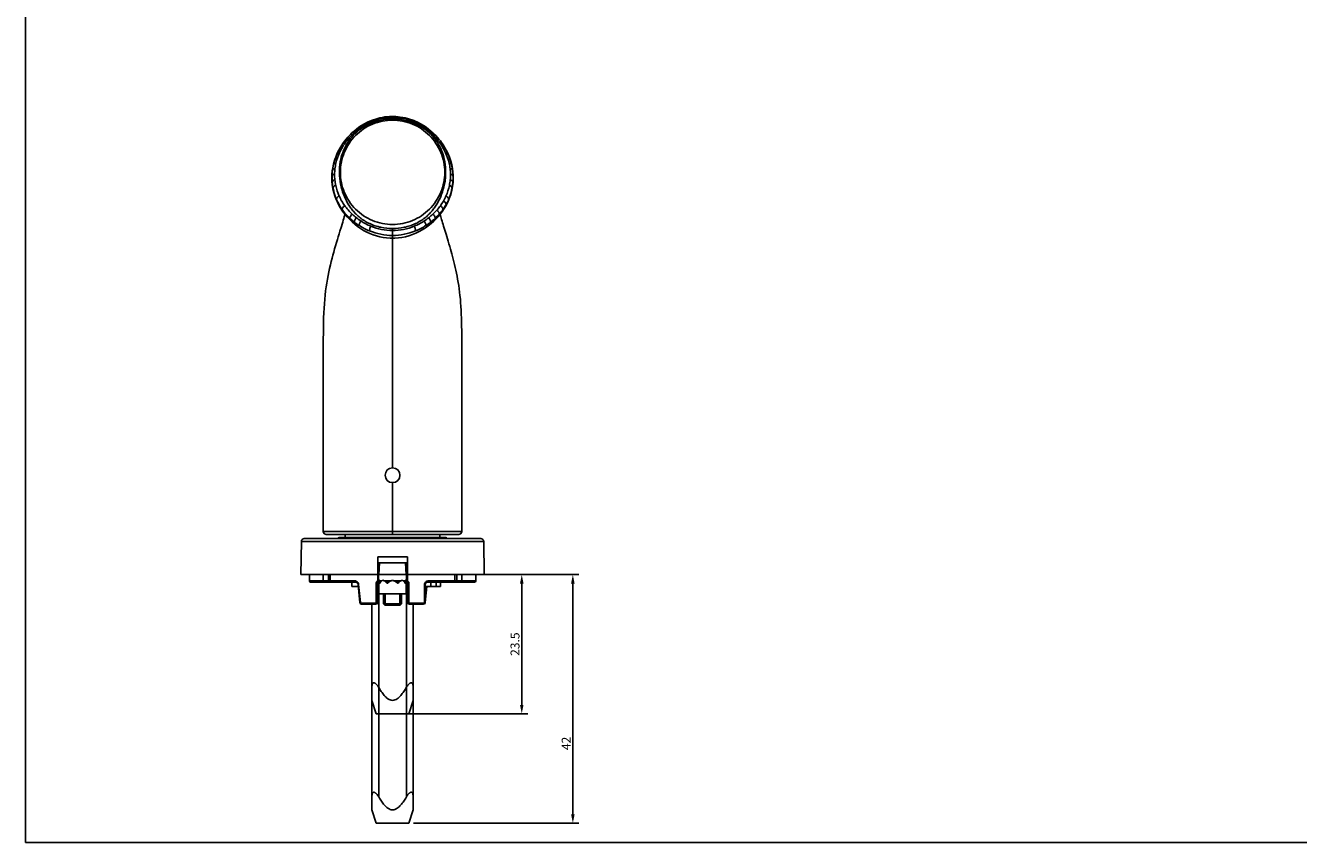
# Model space of a CAD drawing. Units: millimetres. Extents: x 0 to 420, y 0 to 297.
# Drawn here: x 0 to 215, y 0 to 138 of the extents above; entities that cross this region are included whole.
import ezdxf

# ---------------------------------------------------------------- set-up
doc = ezdxf.new("R2010")
doc.units = ezdxf.units.MM
doc.header["$LTSCALE"] = 23.1
doc.header["$PDMODE"] = 3
doc.header["$PDSIZE"] = 2
doc.layers.get('0').update_dxf_attribs({"linetype": 'CONTINUOUS'})
doc.layers.get('Defpoints').update_dxf_attribs({"linetype": 'CONTINUOUS'})
doc.layers.add('COMPONENTI_DI_ASSIEME', color=7, linetype='CONTINUOUS')
doc.layers.add('QUOTE_DEL_MODELLO', color=7, linetype='CONTINUOUS')
doc.styles.get("Standard").update_dxf_attribs({"font": 'arial.ttf'})
doc.dimstyles.new('DIMSTYLE_1', dxfattribs={"dimtxt": 1.5, "dimasz": 1.5, "dimexe": 1, "dimexo": 0.8, "dimgap": 0.375, "dimtad": 1, "dimdsep": 46, "dimtxsty": 'Standard', "dimblk": '_FILLED', "dimblk1": '_FILLED', "dimblk2": '_FILLED', "dimcen": 0.09, "dimclrt": 5, "dimazin": 2, "dimtp": 0.2, "dimtm": 0.2, "dimtfac": 1, "dimtofl": 0, "dimtmove": 0, "dimatfit": 3, "dimldrblk": '_FILLED', "dimfxl": 1, "dimtolj": 1, "dimarcsym": 0})

# ---------------------------------------------------------------- blocks, each defined once
blk = doc.blocks.new('_FILLED')
at = {"color": 0, "linetype": 'ByBlock'}
blk.add_solid([(0, 0), (-1, 0.2), (-1, -0.2)], dxfattribs=at)
blk = doc.blocks.new('*D21')
at = {"layer": 'Defpoints', "color": 0, "linetype": 'Continuous', "transparency": 16777216}
for p in [(74.1, 45.27), (64.75, 3.27), (92.45, 3.27)]:
    blk.add_point(p, dxfattribs=at)
at = {"layer": 'QUOTE_DEL_MODELLO', "color": 0, "linetype": 'Continuous', "lineweight": -2, "transparency": 16777216}
for p, q in [((74.9, 45.27), (93.45, 45.27)), ((92.45, 43.77), (92.45, 4.77)), ((65.55, 3.27), (93.45, 3.27))]:
    blk.add_line(p, q, dxfattribs=at)
at = {"layer": 'QUOTE_DEL_MODELLO', "color": 0, "linetype": 'Continuous', "lineweight": -2, "transparency": 16777216, "xscale": 1.5, "yscale": 1.5, "zscale": 1.5}
for p, rotation in [((92.45, 45.27), 90), ((92.45, 3.27), 270)]:
    blk.add_blockref('_FILLED', p, dxfattribs=dict(at, rotation=rotation))
at = {"layer": 'QUOTE_DEL_MODELLO', "color": 7, "linetype": 'Continuous', "transparency": 16777216, "insert": (90.57, 16.75), "char_height": 1.5, "attachment_point": 2, "rotation": 90}
blk.add_mtext('\\A1;42', dxfattribs=at)
blk = doc.blocks.new('A$C30F179D5')
at = {"color": 1}
for p, q in [((2.97, 6.97), (0.79, 6.97)), ((2.97, 0), (0.79, 0))]:
    blk.add_line(p, q, dxfattribs=at)
at = {"layer": 'COMPONENTI_DI_ASSIEME', "color": 1, "linetype": 'Continuous'}
for p, q in [((5.23, 6.23), (2.97, 6.97)), ((5.23, 0.73), (5.23, 6.23)), ((5.23, 0.73), (2.97, 0))]:
    blk.add_line(p, q, dxfattribs=at)
for points, knots in [([(0.79, 5.81), (0.7, 5.87), (0.53, 5.98), (0.32, 6.14), (0.18, 6.28), (0.09, 6.39), (0.02, 6.51), (-0.01, 6.63), (0.02, 6.74), (0.09, 6.82), (0.18, 6.88), (0.29, 6.92), (0.41, 6.94), (0.57, 6.97), (0.71, 6.97), (0.79, 6.97)], [0, 0, 0, 0, 0.147946, 0.294403, 0.365957, 0.434856, 0.498728, 0.555028, 0.604547, 0.652743, 0.703666, 0.75803, 0.81537, 0.875115, 1, 1, 1, 1]), ([(2.97, 3.48), (2.97, 3.62), (2.92, 3.9), (2.72, 4.27), (2.46, 4.59), (2.16, 4.88), (1.83, 5.14), (1.38, 5.46), (1.03, 5.68), (0.79, 5.81)], [0, 0, 0, 0, 0.124801, 0.249773, 0.374825, 0.499875, 0.62492, 0.74996, 1, 1, 1, 1]), ([(0.79, 1.16), (1.03, 1.29), (1.38, 1.51), (1.83, 1.83), (2.16, 2.09), (2.46, 2.38), (2.72, 2.7), (2.92, 3.07), (2.97, 3.35), (2.97, 3.48)], [0, 0, 0, 0, 0.25004, 0.37508, 0.500125, 0.625175, 0.750226, 0.875197, 1, 1, 1, 1]), ([(0.79, 0), (0.71, 0), (0.57, 0), (0.41, 0.03), (0.29, 0.05), (0.18, 0.09), (0.08, 0.15), (0.02, 0.23), (-0.01, 0.34), (0.02, 0.46), (0.09, 0.58), (0.18, 0.69), (0.32, 0.83), (0.53, 0.99), (0.7, 1.1), (0.79, 1.16)], [0, 0, 0, 0, 0.124898, 0.184653, 0.242024, 0.296416, 0.347404, 0.395658, 0.445158, 0.501504, 0.565337, 0.634146, 0.705663, 0.852069, 1, 1, 1, 1])]:
    blk.add_open_spline(points, degree=3, knots=knots, dxfattribs=at)
blk = doc.blocks.new('*D22')
at = {"layer": 'Defpoints', "color": 0, "linetype": 'Continuous', "transparency": 16777216}
for p in [(76.05, 45.27), (83.82, 45.27), (62, 21.77)]:
    blk.add_point(p, dxfattribs=at)
at = {"layer": 'QUOTE_DEL_MODELLO', "color": 0, "linetype": 'Continuous', "lineweight": -2, "transparency": 16777216}
for p, q in [((76.85, 45.27), (84.82, 45.27)), ((83.82, 23.27), (83.82, 43.77)), ((62.8, 21.77), (84.82, 21.77))]:
    blk.add_line(p, q, dxfattribs=at)
at = {"layer": 'QUOTE_DEL_MODELLO', "color": 0, "linetype": 'Continuous', "lineweight": -2, "transparency": 16777216, "xscale": 1.5, "yscale": 1.5, "zscale": 1.5}
for p, rotation in [((83.82, 45.27), 90), ((83.82, 21.77), 270)]:
    blk.add_blockref('_FILLED', p, dxfattribs=dict(at, rotation=rotation))
at = {"layer": 'QUOTE_DEL_MODELLO', "color": 7, "linetype": 'Continuous', "transparency": 16777216, "insert": (82.68, 33.52), "char_height": 1.5, "attachment_point": 5, "rotation": 90}
blk.add_mtext('\\A1;23.5', dxfattribs=at)

msp = doc.modelspace()

# ---------------------------------------------------------------- linework, layer by layer
at = {"color": 7, "linetype": 'Continuous'}
for q in [(0, 297), (420, 0)]:
    msp.add_line((0, 0), q, dxfattribs=at)
for p, q in [((58.512, 40.267), (59.105, 40.267)), ((65.482, 40.267), (64.983, 40.267))]:
    msp.add_line(p, q)
msp.add_circle((61.997, 62.067), 1.25)
at = {"layer": 'COMPONENTI_DI_ASSIEME', "color": 9, "linetype": 'Continuous'}
for p, q in [((61.997, 122.688), (61.997, 122.521)), ((61.997, 122.521), (61.997, 122.261)), ((61.997, 103.399), (61.997, 103.762)), ((61.997, 102.589), (61.997, 103.399)), ((61.997, 102.589), (61.997, 102.113)), ((61.997, 102.087), (61.997, 102.116)), ((61.997, 63.317), (61.997, 102.087)), ((61.997, 60.817), (61.997, 52.067)), ((50.296, 52.567), (61.997, 52.567)), ((61.997, 52.567), (73.698, 52.567)), ((46.595, 50.876), (77.399, 50.876)), ((50.297, 44.017), (50.297, 45.267)), ((51.167, 44.017), (51.167, 45.267)), ((51.458, 44.217), (51.458, 45.267)), ((59.493, 45.267), (59.493, 44.2)), ((59.697, 45.267), (59.803, 47.267)), ((64.297, 45.267), (64.191, 47.267)), ((64.501, 44.2), (64.501, 45.267)), ((72.536, 45.267), (72.536, 44.217)), ((72.828, 44.017), (72.828, 45.267)), ((73.697, 44.017), (73.697, 45.267)), ((55.555, 44.217), (47.947, 44.217)), ((56.266, 43.576), (56.265, 43.586)), ((56.569, 40.557), (56.266, 43.576)), ((59.497, 43.867), (59.246, 43.867)), ((59.246, 43.867), (59.246, 40.567)), ((59.497, 43.067), (59.697, 43.067)), ((59.697, 44.217), (59.547, 44.217)), ((60.168, 44.217), (59.89, 44.217)), ((61.689, 44.217), (60.604, 44.217)), ((63.39, 44.217), (62.305, 44.217)), ((64.104, 44.217), (63.826, 44.217)), ((64.447, 44.217), (64.297, 44.217)), ((64.297, 43.067), (64.497, 43.067)), ((64.497, 43.867), (64.748, 43.867)), ((64.748, 40.567), (64.748, 43.867)), ((67.497, 43.517), (67.397, 43.517)), ((67.397, 43.517), (67.397, 40.567)), ((76.047, 44.217), (68.11, 44.217)), ((68.478, 43.267), (68.478, 44.017)), ((69.391, 43.267), (69.391, 44.017)), ((59.497, 42.317), (59.697, 42.317)), ((59.667, 7.705), (59.667, 42.117)), ((64.297, 42.317), (64.497, 42.317)), ((64.327, 7.705), (64.327, 42.117)), ((59.144, 40.467), (56.671, 40.467)), ((59.497, 40.567), (59.246, 40.567)), ((64.497, 40.567), (64.748, 40.567)), ((67.295, 40.467), (64.85, 40.467)), ((67.497, 40.567), (67.397, 40.567))]:
    msp.add_line(p, q, dxfattribs=at)
at = {"layer": 'COMPONENTI_DI_ASSIEME', "color": 7, "linetype": 'Continuous'}
for p, q in [((54.902, 119.666), (54.902, 119.666)), ((69.092, 119.666), (69.092, 119.666)), ((70.372, 118.137), (70.279, 118.27)), ((52.919, 116.972), (52.673, 116.469)), ((52.919, 116.972), (52.917, 116.968)), ((71.076, 116.97), (71.075, 116.973)), ((71.325, 116.46), (71.075, 116.973)), ((71.6, 115.798), (71.325, 116.46)), ((51.904, 114.033), (51.818, 113.476)), ((52.028, 114.612), (51.904, 114.033)), ((72.111, 113.915), (71.986, 114.529)), ((51.767, 112.955), (51.746, 112.412)), ((51.746, 112.412), (51.762, 111.775)), ((51.818, 113.476), (51.767, 112.955)), ((72.193, 113.328), (72.111, 113.915)), ((72.216, 111.548), (72.247, 112.223)), ((51.762, 111.775), (51.823, 111.111)), ((51.823, 111.111), (51.925, 110.478)), ((71.028, 107.637), (71.309, 108.188)), ((71.309, 108.188), (71.583, 108.822)), ((53.173, 107.279), (53.439, 106.861)), ((50.297, 81.314), (50.298, 79.327)), ((50.298, 79.327), (50.298, 64.269)), ((73.696, 71.579), (73.696, 79.519)), ((73.696, 66.596), (73.696, 71.579)), ((73.698, 52.567), (73.696, 66.596)), ((50.298, 64.269), (50.296, 52.567)), ((50.796, 52.067), (73.198, 52.067)), ((53.997, 51.567), (53.997, 52.067)), ((69.997, 51.567), (69.997, 52.067)), ((46.497, 45.267), (46.595, 50.876)), ((47.095, 51.367), (76.899, 51.367)), ((52.997, 51.567), (70.997, 51.567)), ((77.497, 45.267), (77.399, 50.876)), ((59.497, 48.267), (64.497, 48.267)), ((59.497, 48.267), (64.497, 48.267)), ((59.497, 45.267), (59.497, 48.267)), ((64.497, 45.267), (64.497, 48.267)), ((46.497, 45.267), (64.473, 45.267)), ((47.947, 45.267), (47.947, 44.217)), ((59.497, 47.267), (64.497, 47.267)), ((59.497, 47.267), (64.497, 47.267)), ((59.631, 47.267), (59.526, 45.267)), ((59.647, 44.217), (59.647, 45.267)), ((64.347, 44.217), (64.347, 45.267)), ((64.468, 45.267), (64.363, 47.267)), ((64.497, 45.267), (77.497, 45.267)), ((76.047, 45.267), (76.047, 44.217)), ((55.674, 44.017), (48.147, 44.017)), ((55.097, 44.017), (55.097, 43.267)), ((56.201, 43.267), (55.098, 43.267)), ((56.47, 40.538), (56.172, 43.566)), ((59.497, 43.867), (59.497, 40.567)), ((59.697, 43.267), (59.497, 43.267)), ((59.705, 44.017), (59.647, 44.017)), ((60.04, 44.101), (59.697, 44.367)), ((59.697, 42.017), (59.697, 44.367)), ((59.704, 44.265), (59.697, 44.274)), ((59.802, 43.817), (59.902, 43.817)), ((59.897, 44.017), (59.984, 44.017)), ((60.544, 44.242), (60.371, 44.367)), ((60.886, 44.017), (61.359, 44.017)), ((61.049, 43.817), (61.186, 43.817)), ((61.997, 44.367), (61.936, 44.273)), ((62.058, 44.273), (61.997, 44.367)), ((62.635, 44.017), (63.108, 44.017)), ((62.808, 43.817), (62.945, 43.817)), ((63.45, 44.242), (63.623, 44.367)), ((63.954, 44.101), (64.297, 44.367)), ((64.01, 44.017), (64.097, 44.017)), ((64.093, 43.817), (64.192, 43.817)), ((64.347, 44.017), (64.289, 44.017)), ((64.297, 42.017), (64.297, 44.367)), ((64.497, 43.267), (64.297, 43.267)), ((64.497, 40.567), (64.497, 43.867)), ((67.497, 43.517), (67.497, 40.567)), ((70.097, 43.267), (67.497, 43.267)), ((67.524, 40.538), (67.793, 43.267)), ((75.847, 44.017), (67.997, 44.017)), ((70.097, 44.017), (70.097, 43.267)), ((59.497, 42.117), (59.697, 42.117)), ((64.297, 42.017), (59.697, 42.017)), ((60.497, 40.317), (60.497, 42.017)), ((63.497, 40.317), (63.497, 42.017)), ((64.297, 42.117), (64.497, 42.117)), ((59.197, 40.267), (56.769, 40.267)), ((58.512, 5.529), (58.512, 40.267)), ((60.497, 40.317), (63.497, 40.317)), ((60.497, 40.317), (60.697, 40.117)), ((60.697, 40.117), (63.297, 40.117)), ((63.497, 40.317), (63.297, 40.117)), ((67.197, 40.267), (64.797, 40.267)), ((65.482, 5.529), (65.482, 40.267)), ((58.512, 5.529), (59.247, 3.267)), ((65.482, 5.529), (64.747, 3.267)), ((59.247, 3.267), (64.747, 3.267))]:
    msp.add_line(p, q, dxfattribs=at)
at = {"layer": 'COMPONENTI_DI_ASSIEME', "color": 2, "linetype": 'Continuous'}
for p, q in [((60.747, 42.017), (60.747, 40.117)), ((63.247, 42.017), (63.247, 40.117))]:
    msp.add_line(p, q, dxfattribs=at)
at = {"layer": 'COMPONENTI_DI_ASSIEME', "color": 7, "linetype": 'Continuous'}
for points in [[(61.997, 122.688), (61.816, 122.687), (61.458, 122.673), (61.086, 122.643), (60.701, 122.598), (60.305, 122.534), (60.045, 122.483)], [(63.946, 122.484), (63.702, 122.532), (63.308, 122.596), (62.924, 122.642), (62.552, 122.672), (62.193, 122.686), (61.997, 122.688)], [(58.169, 121.887), (57.774, 121.707), (57.261, 121.441), (56.781, 121.159), (56.332, 120.861), (55.91, 120.551), (55.514, 120.23), (55.142, 119.898), (54.902, 119.666)], [(60.045, 122.483), (59.871, 122.445), (59.524, 122.358), (59.164, 122.254), (58.795, 122.132), (58.417, 121.99), (58.169, 121.887)], [(65.825, 121.887), (65.599, 121.981), (65.228, 122.122), (64.861, 122.245), (64.5, 122.35), (64.146, 122.439), (63.946, 122.484)], [(69.092, 119.666), (68.861, 119.889), (68.49, 120.221), (68.094, 120.543), (67.672, 120.854), (67.223, 121.152), (66.744, 121.435), (66.231, 121.701), (65.825, 121.887)], [(53.937, 118.57), (53.726, 118.285), (53.622, 118.137)], [(54.902, 119.666), (54.712, 119.473), (54.43, 119.168), (54.172, 118.865), (53.937, 118.57)], [(70.279, 118.27), (70.07, 118.553), (69.836, 118.848), (69.578, 119.152), (69.295, 119.46), (69.092, 119.666)], [(52.673, 116.469), (52.404, 115.824), (52.192, 115.207), (52.028, 114.612)], [(53.622, 118.137), (53.562, 118.05), (53.409, 117.818), (53.259, 117.577), (53.112, 117.327), (52.97, 117.07), (52.917, 116.968)], [(71.076, 116.97), (71.024, 117.069), (70.884, 117.324), (70.738, 117.572), (70.589, 117.811), (70.438, 118.041), (70.372, 118.137)], [(71.986, 114.529), (71.818, 115.155), (71.6, 115.798)], [(72.247, 112.223), (72.237, 112.789), (72.193, 113.328)], [(51.925, 110.478), (52.069, 109.862), (52.253, 109.254), (52.467, 108.682)], [(71.583, 108.822), (71.819, 109.494), (72.001, 110.161)], [(72.001, 110.161), (72.133, 110.841), (72.216, 111.548)], [(52.467, 108.682), (52.689, 108.18), (52.923, 107.718), (53.173, 107.279)], [(70.426, 106.672), (70.733, 107.136), (71.028, 107.637)], [(53.959, 106.156), (53.92, 106.008), (53.849, 105.748), (53.768, 105.464), (53.679, 105.158), (53.581, 104.828), (53.474, 104.476), (53.358, 104.1), (53.104, 103.278)], [(53.439, 106.861), (53.719, 106.463), (54.025, 106.071), (54.372, 105.666)], [(54.372, 105.666), (54.757, 105.262), (55.177, 104.862), (55.628, 104.475), (56.105, 104.106), (56.603, 103.762), (57.118, 103.446), (57.648, 103.162), (58.187, 102.912), (58.735, 102.695), (59.291, 102.511), (59.855, 102.362), (60.427, 102.247), (61.003, 102.166), (61.58, 102.122), (61.997, 102.113)], [(61.997, 102.113), (62.403, 102.122), (62.989, 102.166), (63.583, 102.249), (64.178, 102.371), (64.766, 102.531), (65.347, 102.727), (65.915, 102.959), (66.471, 103.226), (67.014, 103.527), (67.537, 103.859), (68.035, 104.215), (68.506, 104.591), (68.947, 104.981), (69.359, 105.385), (69.742, 105.802)], [(69.742, 105.802), (70.099, 106.233), (70.426, 106.672)], [(70.622, 104.146), (70.528, 104.451), (70.44, 104.741), (70.357, 105.016), (70.28, 105.276), (70.21, 105.52), (70.145, 105.749), (70.086, 105.962), (70.035, 106.156)], [(53.104, 103.278), (52.967, 102.834), (52.826, 102.372), (52.68, 101.889), (52.529, 101.378), (52.374, 100.842), (52.22, 100.304), (52.073, 99.785), (51.931, 99.272), (51.789, 98.738), (51.646, 98.179), (51.506, 97.606), (51.371, 97.022), (51.241, 96.424), (51.117, 95.814), (51, 95.189), (50.89, 94.547), (50.788, 93.886), (50.696, 93.209), (50.613, 92.511), (50.54, 91.792), (50.479, 91.048), (50.428, 90.278), (50.388, 89.483), (50.358, 88.661), (50.336, 87.812), (50.32, 86.94), (50.31, 86.045), (50.303, 85.128), (50.299, 84.19), (50.298, 83.241), (50.297, 82.282), (50.297, 81.314)], [(73.696, 79.519), (73.697, 81.931), (73.697, 82.715), (73.696, 83.492), (73.694, 84.262), (73.691, 85.025), (73.687, 85.775), (73.68, 86.51), (73.669, 87.231), (73.656, 87.937), (73.637, 88.629), (73.613, 89.303), (73.583, 89.961), (73.546, 90.603), (73.502, 91.228), (73.45, 91.836), (73.39, 92.428), (73.324, 93.004), (73.251, 93.566), (73.171, 94.116), (73.086, 94.654), (72.996, 95.18), (72.9, 95.693), (72.8, 96.195), (72.696, 96.689), (72.588, 97.175), (72.477, 97.651), (72.363, 98.119), (72.246, 98.579), (72.129, 99.025), (72.013, 99.453), (71.898, 99.867), (71.778, 100.287), (71.652, 100.728), (71.525, 101.172), (71.4, 101.599), (71.278, 102.006), (71.16, 102.396), (71.045, 102.773), (70.933, 103.138), (70.622, 104.146)]]:
    msp.add_lwpolyline(points, dxfattribs=at)
at = {"layer": 'COMPONENTI_DI_ASSIEME', "color": 9, "linetype": 'Continuous'}
for centre, radius, start, end in [((62.574, 112.161), 10.492, 124.25664, 134.53594), ((62.321, 112.534), 10.042, 113.44716, 124.26383), ((62.122, 112.98), 9.553, 102.0864, 113.41564), ((61.873, 112.979), 9.554, 66.59014, 77.92288), ((61.672, 112.535), 10.041, 55.76494, 66.54788), ((61.413, 112.152), 10.503, 45.4704, 55.7714), ((62.664, 112.066), 10.623, 134.52253, 144.71028), ((61.322, 112.058), 10.634, 35.29536, 45.47297), ((62.239, 112.359), 10.107, 144.67532, 155.38448), ((61.761, 112.363), 10.1, 24.60717, 35.32381), ((61.883, 112.289), 10.116, 167.31595, 172.93144), ((61.18, 112.757), 8.971, 166.942, 172.97447), ((62.818, 112.759), 8.967, 7.0185, 13.05398), ((62.063, 112.28), 10.164, 7.08526, 12.67315), ((61.794, 112.402), 10.019, 179.17928, 184.84893), ((60.846, 112.415), 9.071, 172.91442, 179.17666), ((60.822, 112.817), 8.61, 179.36543, 185.65103), ((60.759, 112.809), 8.547, 172.97356, 179.30552), ((60.964, 112.826), 8.752, 185.61376, 191.79739), ((62.935, 112.837), 8.848, 348.25756, 354.37446), ((63.247, 112.81), 8.535, 0.68536, 7.02608), ((63.167, 112.819), 8.615, 354.33882, 0.62062), ((63.236, 112.422), 8.983, 0.78906, 7.11374), ((62.108, 112.412), 10.111, 355.13979, 0.75724), ((60.996, 112.333), 9.218, 184.84019, 191.00194), ((61.14, 112.876), 8.935, 191.8803, 203.9944), ((61.124, 112.36), 9.35, 203.16784, 215.31818), ((61.4, 112.995), 9.22, 204.01661, 215.75494), ((61.465, 113.044), 9.302, 215.76777, 221.44663), ((62.392, 113.15), 9.474, 318.48688, 324.19837), ((62.605, 112.994), 9.211, 324.21073, 330.08671), ((62.998, 112.287), 9.203, 324.58974, 330.7622), ((62.708, 112.932), 9.091, 330.10362, 336.05639), ((62.939, 112.318), 9.27, 330.77649, 336.90507), ((61.992, 113.51), 10.005, 221.44749, 226.98644), ((62.458, 113.731), 11.262, 227.18536, 232.22949), ((62.691, 114.255), 11.027, 226.96897, 231.87673), ((62.543, 114.062), 10.784, 231.86514, 236.88352), ((61.443, 114.073), 10.797, 303.11899, 308.13141), ((61.323, 114.238), 11.001, 308.09783, 313.01682), ((61.574, 113.698), 11.212, 307.7231, 312.7896), ((62.066, 113.445), 9.915, 313.00169, 318.46011), ((62.451, 112.751), 9.922, 312.7861, 318.51159), ((62.81, 112.425), 9.436, 318.55081, 324.57119), ((62.349, 113.575), 11.072, 232.17888, 237.31041), ((62.116, 113.216), 10.644, 237.32176, 247.99641), ((62.272, 113.637), 10.279, 236.85404, 247.3836), ((61.78, 113.512), 10.142, 292.58478, 297.998), ((61.913, 113.144), 10.564, 291.97015, 302.72538), ((61.631, 113.787), 10.455, 298.00973, 303.11121), ((61.581, 113.667), 11.183, 302.70914, 307.78924), ((55.556, 43.494), 0.723, 64.00361, 90.03271), ((55.578, 43.516), 0.69, 12.45728, 19.15877), ((55.579, 43.517), 0.689, 5.74535, 12.45082), ((68.088, 43.517), 0.691, 164.3122, 179.95765), ((56.671, 40.571), 0.104, 265.02315, 269.99634)]:
    msp.add_arc(centre, radius, start, end, dxfattribs=at)
at = {"layer": 'COMPONENTI_DI_ASSIEME', "color": 7, "linetype": 'Continuous'}
for centre, radius, start, end in [((62.102, 112.19), 10.354, 152.51506, 156.06994), ((61.905, 112.196), 10.339, 23.92809, 27.49941), ((50.796, 52.567), 0.5, 179.99261, 270), ((73.198, 52.567), 0.5, 270, 0.0074), ((47.095, 50.867), 0.5, 90, 179), ((52.997, 51.367), 0.2, 90, 180), ((70.997, 51.367), 0.2, 0, 90), ((76.899, 50.867), 0.5, 1, 90), ((48.147, 44.217), 0.2, 180, 270), ((55.674, 43.517), 0.5, 5.63495, 90), ((59.647, 43.867), 0.15, 90, 180), ((59.847, 44.217), 0.2, 180, 220.9514), ((54.628, 42.697), 5.294, 12.21059, 13.51589), ((56.431, 41.586), 4.228, 35.09356, 36.58678), ((60.108, 43.857), 0.266, 148.48224, 149.80961), ((69.786, 40.087), 10.343, 155.70363, 156.12614), ((69.85, 40.058), 10.413, 155.5549, 155.70395), ((60.332, 43.63), 0.649, 70.94936, 72.23384), ((60.162, 43.318), 1.006, 52.67245, 53.35605), ((60.047, 43.185), 1.182, 44.77656, 45.79858), ((63.947, 43.185), 1.182, 134.20451, 135.22408), ((63.832, 43.318), 1.006, 126.64587, 127.32853), ((63.662, 43.63), 0.649, 107.75825, 109.04407), ((54.015, 48.735), 10.554, 334.98849, 335.12305), ((54.078, 48.706), 10.486, 335.12272, 335.55458), ((67.216, 41.832), 3.803, 144.55476, 144.93547), ((67.881, 41.355), 4.622, 142.63949, 144.51408), ((58.946, 41.789), 5.624, 21.13221, 21.52254), ((69.56, 42.653), 5.493, 166.50807, 167.76571), ((69.565, 40.069), 6.74, 141.40376, 142.63785), ((64.147, 44.217), 0.2, 319.0486, 0), ((64.347, 43.867), 0.15, 0, 90), ((67.997, 43.517), 0.5, 90, 180), ((75.847, 44.217), 0.2, 270, 0), ((56.769, 40.567), 0.3, 185.63495, 270), ((59.197, 40.567), 0.3, 270, 0), ((64.797, 40.567), 0.3, 180, 270), ((67.197, 40.567), 0.3, 270, 0), ((67.225, 40.567), 0.3, 299.69021, 354.36505)]:
    msp.add_arc(centre, radius, start, end, dxfattribs=at)
for start_param, end_param in [(7.6580369, 7.6843918), (4.4900894, 4.5164443)]:
    msp.add_ellipse((61.997, 44.367), major_axis=(-1.912, 3.509), ratio=0.3643406, start_param=start_param, end_param=end_param, dxfattribs=at)
for points, knots in [([(61.997, 122.261), (61.349, 122.262), (60.069, 122.136), (58.219, 121.561), (56.537, 120.617), (55.17, 119.376), (54.188, 117.995), (53.529, 116.556), (53.113, 114.962), (52.975, 113.168), (53.15, 111.306), (53.639, 109.562), (54.251, 108.281), (54.83, 107.376), (55.307, 106.745), (55.857, 106.138), (56.756, 105.339), (58.128, 104.495), (60.011, 103.884), (61.338, 103.762), (61.997, 103.762)], [0, 0, 0, 0, 0.0676137, 0.1329633, 0.200672, 0.267069, 0.3238093, 0.3761948, 0.4312662, 0.4946737, 0.5628698, 0.6251521, 0.6826279, 0.7100708, 0.7370698, 0.7650087, 0.7953619, 0.8622656, 0.9312383, 1, 1, 1, 1]), ([(61.997, 103.762), (62.657, 103.762), (63.651, 103.854), (64.932, 104.191), (65.856, 104.555), (66.717, 105.018), (67.483, 105.556), (68.136, 106.138), (68.686, 106.744), (69.164, 107.376), (69.743, 108.282), (70.355, 109.562), (70.753, 110.987), (70.932, 112.228), (70.994, 113.491), (70.881, 114.962), (70.465, 116.555), (69.807, 117.994), (68.825, 119.376), (67.457, 120.617), (65.775, 121.561), (63.925, 122.136), (62.645, 122.261), (61.997, 122.261)], [0, 0, 0, 0, 0.0687476, 0.1031848, 0.137797, 0.1720397, 0.2048437, 0.2351076, 0.2630205, 0.2900651, 0.3175568, 0.3750079, 0.4372363, 0.4709483, 0.5054851, 0.5688618, 0.6238584, 0.6762821, 0.7330013, 0.7993669, 0.8670606, 0.9324131, 1, 1, 1, 1]), ([(59.775, 43.935), (59.766, 43.974), (59.748, 44.046), (59.722, 44.141), (59.706, 44.21), (59.697, 44.246), (59.697, 44.26)], [0, 0, 0, 0, 0.3650389, 0.6639185, 0.8802154, 1, 1, 1, 1]), ([(59.802, 43.817), (59.815, 43.851), (59.838, 43.91), (59.864, 43.968), (59.878, 43.99)], [0, 0, 0, 0, 0.5822039, 1, 1, 1, 1]), ([(59.881, 43.996), (59.882, 43.998), (59.887, 44.005), (59.892, 44.012), (59.896, 44.016)], [0, 0, 0, 0, 0.3030894, 1, 1, 1, 1]), ([(59.941, 43.93), (59.938, 43.921), (59.923, 43.884), (59.91, 43.846), (59.902, 43.817)], [0, 0, 0, 0, 0.2448886, 1, 1, 1, 1]), ([(60.328, 44.273), (60.285, 44.268), (60.2, 44.246), (60.089, 44.17), (60.003, 44.061), (59.96, 43.975), (59.941, 43.93)], [0, 0, 0, 0, 0.2389371, 0.4768829, 0.7277331, 1, 1, 1, 1]), ([(60.53, 44.248), (60.521, 44.251), (60.483, 44.263), (60.443, 44.27), (60.414, 44.273)], [0, 0, 0, 0, 0.258073, 1, 1, 1, 1]), ([(60.762, 44.126), (60.745, 44.138), (60.677, 44.186), (60.602, 44.224), (60.544, 44.244)], [0, 0, 0, 0, 0.2607482, 1, 1, 1, 1]), ([(60.871, 44.033), (60.863, 44.04), (60.831, 44.07), (60.798, 44.099), (60.772, 44.118)], [0, 0, 0, 0, 0.2533731, 1, 1, 1, 1]), ([(61.049, 43.817), (61.037, 43.835), (60.987, 43.906), (60.931, 43.972), (60.886, 44.018)], [0, 0, 0, 0, 0.2532978, 1, 1, 1, 1]), ([(61.936, 44.273), (61.829, 44.265), (61.617, 44.211), (61.437, 44.09), (61.359, 44.018)], [0, 0, 0, 0, 0.5032487, 1, 1, 1, 1]), ([(62.636, 44.018), (62.557, 44.09), (62.377, 44.211), (62.165, 44.265), (62.058, 44.273)], [0, 0, 0, 0, 0.4967503, 1, 1, 1, 1]), ([(63.108, 44.018), (63.093, 44.003), (63.034, 43.94), (62.981, 43.871), (62.945, 43.817)], [0, 0, 0, 0, 0.2464453, 1, 1, 1, 1]), ([(63.222, 44.118), (63.214, 44.112), (63.179, 44.085), (63.147, 44.056), (63.123, 44.033)], [0, 0, 0, 0, 0.2465489, 1, 1, 1, 1]), ([(63.45, 44.244), (63.431, 44.237), (63.354, 44.207), (63.282, 44.163), (63.232, 44.126)], [0, 0, 0, 0, 0.239407, 1, 1, 1, 1]), ([(63.58, 44.273), (63.57, 44.272), (63.531, 44.267), (63.492, 44.257), (63.464, 44.248)], [0, 0, 0, 0, 0.24227, 1, 1, 1, 1]), ([(64.053, 43.93), (64.034, 43.975), (63.991, 44.061), (63.905, 44.17), (63.794, 44.246), (63.709, 44.269), (63.666, 44.273)], [0, 0, 0, 0, 0.27226, 0.5231035, 0.7610597, 1, 1, 1, 1]), ([(64.093, 43.817), (64.09, 43.827), (64.078, 43.865), (64.064, 43.902), (64.053, 43.93)], [0, 0, 0, 0, 0.2550571, 1, 1, 1, 1]), ([(64.098, 44.016), (64.105, 44.009), (64.12, 43.986), (64.132, 43.962), (64.139, 43.947)], [0, 0, 0, 0, 0.3864632, 1, 1, 1, 1]), ([(64.139, 43.947), (64.142, 43.94), (64.156, 43.909), (64.168, 43.877), (64.178, 43.853)], [0, 0, 0, 0, 0.2213961, 1, 1, 1, 1]), ([(64.283, 44.187), (64.279, 44.17), (64.257, 44.086), (64.235, 44.002), (64.219, 43.935)], [0, 0, 0, 0, 0.1957935, 1, 1, 1, 1]), ([(64.297, 44.26), (64.297, 44.251), (64.292, 44.226), (64.287, 44.202), (64.283, 44.187)], [0, 0, 0, 0, 0.37014, 1, 1, 1, 1]), ([(58.512, 7.705), (58.512, 7.793), (58.517, 7.924), (58.54, 8.093), (58.567, 8.211), (58.606, 8.32), (58.663, 8.413), (58.745, 8.483), (58.856, 8.508), (58.975, 8.479), (59.092, 8.412), (59.204, 8.321), (59.346, 8.176), (59.504, 7.971), (59.615, 7.795), (59.667, 7.705)], [0, 0, 0, 0, 0.1248985, 0.1846529, 0.2420239, 0.2964155, 0.3474041, 0.3956577, 0.4451575, 0.5015043, 0.5653368, 0.634146, 0.7056634, 0.8520687, 1, 1, 1, 1]), ([(59.667, 7.705), (59.807, 7.467), (60.025, 7.115), (60.346, 6.665), (60.606, 6.343), (60.893, 6.043), (61.214, 5.78), (61.582, 5.582), (61.997, 5.503), (62.412, 5.582), (62.78, 5.78), (63.101, 6.043), (63.388, 6.343), (63.648, 6.665), (63.969, 7.115), (64.187, 7.467), (64.327, 7.705)], [0, 0, 0, 0, 0.1250209, 0.1875409, 0.2500635, 0.3125887, 0.3751115, 0.4376015, 0.4999931, 0.5623854, 0.6248816, 0.687408, 0.749935, 0.8124584, 0.8749787, 1, 1, 1, 1]), ([(64.327, 7.705), (64.379, 7.795), (64.49, 7.971), (64.649, 8.176), (64.79, 8.321), (64.902, 8.413), (65.02, 8.479), (65.139, 8.508), (65.249, 8.483), (65.331, 8.413), (65.388, 8.32), (65.427, 8.211), (65.454, 8.093), (65.477, 7.924), (65.482, 7.793), (65.482, 7.705)], [0, 0, 0, 0, 0.1479462, 0.2944031, 0.365957, 0.4348564, 0.4987278, 0.5550284, 0.6045471, 0.6527433, 0.7036656, 0.7580303, 0.8153701, 0.8751147, 1, 1, 1, 1])]:
    msp.add_open_spline(points, degree=3, knots=knots, dxfattribs=at)
at = {"layer": 'COMPONENTI_DI_ASSIEME', "color": 9, "linetype": 'Continuous'}
for points, knots in [([(61.997, 122.06), (61.421, 122.06), (60.266, 121.947), (58.602, 121.442), (57.068, 120.623), (55.723, 119.52), (54.62, 118.176), (53.8, 116.643), (53.295, 114.979), (53.125, 113.249), (53.295, 111.519), (53.8, 109.855), (54.62, 108.322), (55.723, 106.978), (57.068, 105.875), (58.602, 105.055), (60.266, 104.551), (61.421, 104.437), (61.997, 104.437)], [0, 0, 0, 0, 0.0625148, 0.1250246, 0.187533, 0.2500355, 0.3125328, 0.3750251, 0.4375136, 0.5, 0.5624864, 0.6249749, 0.6874672, 0.7499645, 0.812467, 0.8749754, 0.9374852, 1, 1, 1, 1]), ([(58.169, 121.887), (58.18, 121.892), (58.21, 121.894), (58.255, 121.872), (58.295, 121.819), (58.314, 121.773), (58.326, 121.746)], [0, 0, 0, 0, 0.1581054, 0.3570406, 0.6232681, 1, 1, 1, 1]), ([(60.045, 122.483), (60.052, 122.484), (60.07, 122.475), (60.088, 122.443), (60.106, 122.39), (60.115, 122.347), (60.12, 122.321)], [0, 0, 0, 0, 0.103977, 0.2876653, 0.5792948, 1, 1, 1, 1]), ([(61.997, 122.06), (62.573, 122.06), (63.728, 121.947), (65.392, 121.442), (66.926, 120.623), (68.271, 119.52), (69.374, 118.176), (70.194, 116.643), (70.699, 114.979), (70.869, 113.249), (70.699, 111.519), (70.194, 109.855), (69.374, 108.322), (68.271, 106.978), (66.926, 105.875), (65.392, 105.055), (63.728, 104.551), (62.573, 104.437), (61.997, 104.437)], [0, 0, 0, 0, 0.0625148, 0.1250246, 0.187533, 0.2500355, 0.3125328, 0.3750251, 0.4375136, 0.5, 0.5624864, 0.6249749, 0.6874672, 0.7499645, 0.812467, 0.8749754, 0.9374852, 1, 1, 1, 1]), ([(63.946, 122.484), (63.94, 122.485), (63.921, 122.475), (63.904, 122.444), (63.886, 122.391), (63.877, 122.347), (63.871, 122.322)], [0, 0, 0, 0, 0.1039971, 0.2877267, 0.5793504, 1, 1, 1, 1]), ([(65.825, 121.887), (65.813, 121.892), (65.784, 121.894), (65.739, 121.872), (65.699, 121.819), (65.68, 121.773), (65.668, 121.747)], [0, 0, 0, 0, 0.158007, 0.356686, 0.62296, 1, 1, 1, 1]), ([(53.622, 118.137), (53.638, 118.161), (53.686, 118.206), (53.758, 118.249), (53.829, 118.268), (53.886, 118.264), (53.94, 118.239), (53.975, 118.216), (53.993, 118.203)], [0, 0, 0, 0, 0.1983133, 0.4546372, 0.583091, 0.7086125, 0.842672, 1, 1, 1, 1]), ([(54.902, 119.666), (54.919, 119.683), (54.964, 119.711), (55.03, 119.731), (55.089, 119.729), (55.133, 119.712), (55.175, 119.68), (55.201, 119.654), (55.215, 119.64)], [0, 0, 0, 0, 0.198934, 0.4402019, 0.5635268, 0.6903485, 0.8321587, 1, 1, 1, 1]), ([(69.092, 119.666), (69.076, 119.683), (69.03, 119.711), (68.965, 119.731), (68.905, 119.729), (68.861, 119.712), (68.819, 119.68), (68.793, 119.654), (68.779, 119.64)], [0, 0, 0, 0, 0.1986129, 0.4400857, 0.563537, 0.6904121, 0.8322071, 1, 1, 1, 1]), ([(70.372, 118.137), (70.356, 118.161), (70.308, 118.206), (70.236, 118.249), (70.165, 118.268), (70.109, 118.264), (70.054, 118.239), (70.019, 118.216), (70.001, 118.203)], [0, 0, 0, 0, 0.1986339, 0.4548199, 0.5831568, 0.7086086, 0.8426567, 1, 1, 1, 1]), ([(52.638, 116.389), (52.571, 116.239), (52.318, 115.629), (52.123, 114.994), (52.014, 114.511)], [0, 0, 0, 0, 0.24977, 1, 1, 1, 1]), ([(52.638, 116.389), (52.653, 116.418), (52.701, 116.479), (52.785, 116.564), (52.917, 116.628), (53.007, 116.589), (53.051, 116.569)], [0, 0, 0, 0, 0.1922973, 0.4571521, 0.71656, 1, 1, 1, 1]), ([(71.356, 116.389), (71.341, 116.418), (71.293, 116.479), (71.209, 116.564), (71.077, 116.628), (70.987, 116.588), (70.943, 116.569)], [0, 0, 0, 0, 0.1918678, 0.4568288, 0.7165045, 1, 1, 1, 1]), ([(71.98, 114.51), (71.943, 114.672), (71.782, 115.313), (71.557, 115.937), (71.356, 116.389)], [0, 0, 0, 0, 0.2507954, 1, 1, 1, 1]), ([(52.014, 114.511), (52.031, 114.544), (52.079, 114.616), (52.156, 114.724), (52.286, 114.818), (52.391, 114.796), (52.441, 114.784)], [0, 0, 0, 0, 0.1993501, 0.464348, 0.7213675, 1, 1, 1, 1]), ([(71.98, 114.51), (71.963, 114.543), (71.915, 114.616), (71.838, 114.724), (71.709, 114.818), (71.604, 114.796), (71.553, 114.784)], [0, 0, 0, 0, 0.1992954, 0.4643351, 0.7213665, 1, 1, 1, 1]), ([(51.776, 112.546), (51.789, 112.584), (51.83, 112.67), (51.904, 112.798), (52.036, 112.912), (52.154, 112.913), (52.213, 112.913)], [0, 0, 0, 0, 0.1985428, 0.4568854, 0.7166226, 1, 1, 1, 1]), ([(51.811, 111.555), (51.821, 111.595), (51.857, 111.686), (51.931, 111.822), (52.067, 111.948), (52.192, 111.963), (52.254, 111.969)], [0, 0, 0, 0, 0.1900237, 0.4450608, 0.7114099, 1, 1, 1, 1]), ([(51.844, 113.534), (51.86, 113.57), (51.905, 113.649), (51.98, 113.768), (52.11, 113.873), (52.222, 113.861), (52.276, 113.855)], [0, 0, 0, 0, 0.200219, 0.4627043, 0.7203117, 1, 1, 1, 1]), ([(72.15, 113.534), (72.134, 113.57), (72.089, 113.649), (72.014, 113.768), (71.884, 113.872), (71.772, 113.861), (71.718, 113.854)], [0, 0, 0, 0, 0.1998546, 0.4623973, 0.7202021, 1, 1, 1, 1]), ([(72.182, 111.555), (72.172, 111.595), (72.137, 111.686), (72.063, 111.822), (71.927, 111.948), (71.802, 111.963), (71.74, 111.969)], [0, 0, 0, 0, 0.1902448, 0.4452216, 0.7113854, 1, 1, 1, 1]), ([(72.218, 112.545), (72.205, 112.584), (72.164, 112.67), (72.09, 112.798), (71.958, 112.912), (71.84, 112.913), (71.781, 112.913)], [0, 0, 0, 0, 0.1985604, 0.4569047, 0.7166317, 1, 1, 1, 1]), ([(51.947, 110.574), (51.979, 110.412), (52.122, 109.767), (52.333, 109.137), (52.528, 108.681)], [0, 0, 0, 0, 0.2492914, 1, 1, 1, 1]), ([(51.948, 110.574), (51.954, 110.615), (51.984, 110.71), (52.061, 110.855), (52.2, 110.991), (52.331, 111.022), (52.397, 111.036)], [0, 0, 0, 0, 0.1810931, 0.4327593, 0.7061051, 1, 1, 1, 1]), ([(71.466, 108.682), (71.531, 108.834), (71.774, 109.448), (71.953, 110.088), (72.047, 110.574)], [0, 0, 0, 0, 0.2508485, 1, 1, 1, 1]), ([(72.047, 110.574), (72.04, 110.615), (72.01, 110.71), (71.934, 110.854), (71.794, 110.991), (71.663, 111.022), (71.597, 111.036)], [0, 0, 0, 0, 0.1809163, 0.4327207, 0.706226, 1, 1, 1, 1]), ([(72.047, 110.574), (72.063, 110.654), (72.121, 110.979), (72.161, 111.308), (72.182, 111.555)], [0, 0, 0, 0, 0.2482184, 1, 1, 1, 1]), ([(52.528, 108.681), (52.528, 108.724), (52.541, 108.795), (52.581, 108.892), (52.647, 109.008), (52.772, 109.146), (52.908, 109.211), (52.978, 109.242)], [0, 0, 0, 0, 0.1670637, 0.2816215, 0.4131292, 0.6974467, 1, 1, 1, 1]), ([(53.494, 106.955), (53.486, 107.062), (53.557, 107.248), (53.72, 107.461), (53.85, 107.559), (53.917, 107.607)], [0, 0, 0, 0, 0.4008325, 0.6904592, 1, 1, 1, 1]), ([(70.499, 106.955), (70.507, 107.062), (70.437, 107.248), (70.274, 107.461), (70.144, 107.559), (70.076, 107.607)], [0, 0, 0, 0, 0.4007878, 0.6904158, 1, 1, 1, 1]), ([(71.029, 107.792), (71.031, 107.835), (71.021, 107.908), (70.982, 108.008), (70.917, 108.131), (70.792, 108.279), (70.658, 108.361), (70.589, 108.401)], [0, 0, 0, 0, 0.1635298, 0.2763574, 0.4071592, 0.694374, 1, 1, 1, 1]), ([(71.466, 108.682), (71.466, 108.724), (71.453, 108.795), (71.413, 108.892), (71.347, 109.009), (71.222, 109.147), (71.086, 109.211), (71.016, 109.242)], [0, 0, 0, 0, 0.1672769, 0.281841, 0.4133055, 0.6975008, 1, 1, 1, 1]), ([(53.494, 106.955), (53.781, 106.551), (54.209, 106.043), (54.683, 105.583), (54.804, 105.47)], [0, 0, 0, 0, 0.7496558, 1, 1, 1, 1]), ([(54.804, 105.47), (54.8, 105.517), (54.805, 105.595), (54.836, 105.703), (54.891, 105.838), (54.996, 106.01), (55.108, 106.131), (55.167, 106.194)], [0, 0, 0, 0, 0.1679096, 0.2785685, 0.4057616, 0.6898389, 1, 1, 1, 1]), ([(55.56, 104.829), (55.557, 104.877), (55.563, 104.993), (55.622, 105.177), (55.729, 105.382), (55.831, 105.512), (55.884, 105.58)], [0, 0, 0, 0, 0.1733549, 0.4097384, 0.6899041, 1, 1, 1, 1]), ([(68.434, 104.829), (68.437, 104.877), (68.431, 104.993), (68.372, 105.177), (68.265, 105.382), (68.164, 105.512), (68.11, 105.58)], [0, 0, 0, 0, 0.1733976, 0.4097561, 0.6898871, 1, 1, 1, 1]), ([(69.19, 105.47), (69.194, 105.516), (69.189, 105.594), (69.158, 105.703), (69.103, 105.837), (68.998, 106.009), (68.886, 106.131), (68.828, 106.194)], [0, 0, 0, 0, 0.1679037, 0.2785593, 0.4057547, 0.6898479, 1, 1, 1, 1]), ([(69.883, 106.178), (69.887, 106.223), (69.881, 106.3), (69.846, 106.406), (69.786, 106.537), (69.672, 106.703), (69.55, 106.814), (69.487, 106.87)], [0, 0, 0, 0, 0.1638895, 0.2747652, 0.4034101, 0.6904796, 1, 1, 1, 1]), ([(56.369, 104.257), (56.367, 104.307), (56.371, 104.423), (56.421, 104.61), (56.515, 104.82), (56.604, 104.958), (56.651, 105.03)], [0, 0, 0, 0, 0.1789236, 0.4141114, 0.6900439, 1, 1, 1, 1]), ([(58.128, 103.347), (58.127, 103.4), (58.129, 103.517), (58.16, 103.706), (58.224, 103.921), (58.286, 104.069), (58.319, 104.148)], [0, 0, 0, 0, 0.1903747, 0.4227489, 0.6897937, 1, 1, 1, 1]), ([(58.128, 103.348), (58.74, 103.101), (60.013, 102.721), (61.336, 102.589), (61.997, 102.589)], [0, 0, 0, 0, 0.4994712, 1, 1, 1, 1]), ([(61.997, 103.399), (61.368, 103.399), (60.108, 103.531), (58.899, 103.906), (58.319, 104.148)], [0, 0, 0, 0, 0.4999521, 1, 1, 1, 1]), ([(65.675, 104.148), (65.095, 103.907), (63.886, 103.531), (62.626, 103.399), (61.997, 103.399)], [0, 0, 0, 0, 0.5000595, 1, 1, 1, 1]), ([(61.997, 102.589), (62.656, 102.589), (63.979, 102.721), (65.253, 103.1), (65.866, 103.348)], [0, 0, 0, 0, 0.4995217, 1, 1, 1, 1]), ([(65.866, 103.347), (65.867, 103.4), (65.865, 103.517), (65.834, 103.706), (65.77, 103.921), (65.708, 104.069), (65.675, 104.148)], [0, 0, 0, 0, 0.1904205, 0.4227651, 0.6897801, 1, 1, 1, 1]), ([(67.624, 104.257), (67.627, 104.307), (67.622, 104.423), (67.573, 104.611), (67.479, 104.82), (67.39, 104.958), (67.343, 105.03)], [0, 0, 0, 0, 0.1788904, 0.4140971, 0.6900414, 1, 1, 1, 1]), ([(59.556, 51.367), (59.556, 51.393), (59.559, 51.44), (59.567, 51.496), (59.579, 51.532), (59.588, 51.553), (59.601, 51.567), (59.609, 51.567)], [0, 0, 0, 0, 0.3565642, 0.6640562, 0.7857752, 0.8817802, 1, 1, 1, 1]), ([(60.875, 51.367), (60.875, 51.393), (60.87, 51.442), (60.855, 51.51), (60.823, 51.567), (60.796, 51.567)], [0, 0, 0, 0, 0.3412255, 0.6403032, 1, 1, 1, 1]), ([(63.119, 51.367), (63.119, 51.393), (63.124, 51.442), (63.139, 51.51), (63.171, 51.567), (63.198, 51.567)], [0, 0, 0, 0, 0.3412255, 0.6403032, 1, 1, 1, 1]), ([(64.438, 51.367), (64.438, 51.393), (64.435, 51.44), (64.427, 51.496), (64.415, 51.532), (64.406, 51.553), (64.393, 51.567), (64.385, 51.567)], [0, 0, 0, 0, 0.3565642, 0.6640562, 0.7857752, 0.8817802, 1, 1, 1, 1]), ([(51.652, 44.017), (51.602, 44.017), (51.498, 44.061), (51.458, 44.166), (51.458, 44.217)], [0, 0, 0, 0, 0.49486, 1, 1, 1, 1]), ([(55.674, 44.017), (55.658, 44.017), (55.623, 44.031), (55.585, 44.077), (55.561, 44.142), (55.555, 44.191), (55.555, 44.217)], [0, 0, 0, 0, 0.189426, 0.4189108, 0.6954691, 1, 1, 1, 1]), ([(56.23, 43.743), (56.199, 43.832), (56.102, 43.994), (55.952, 44.105), (55.873, 44.144)], [0, 0, 0, 0, 0.5179084, 1, 1, 1, 1]), ([(56.172, 43.566), (56.171, 43.567), (56.174, 43.569), (56.182, 43.571), (56.2, 43.576), (56.229, 43.581), (56.252, 43.584), (56.265, 43.586)], [0, 0, 0, 0, 0.0233066, 0.075889, 0.2745792, 0.5894679, 1, 1, 1, 1]), ([(59.493, 44.2), (59.424, 44.178), (59.296, 44.09), (59.246, 43.94), (59.246, 43.867)], [0, 0, 0, 0, 0.4964565, 1, 1, 1, 1]), ([(59.547, 44.217), (59.542, 44.217), (59.524, 44.216), (59.505, 44.208), (59.493, 44.2)], [0, 0, 0, 0, 0.2385099, 1, 1, 1, 1]), ([(59.493, 44.2), (59.504, 44.166), (59.525, 44.108), (59.554, 44.052), (59.57, 44.031)], [0, 0, 0, 0, 0.567596, 1, 1, 1, 1]), ([(59.576, 44.076), (59.571, 44.085), (59.553, 44.13), (59.547, 44.18), (59.547, 44.217)], [0, 0, 0, 0, 0.2256423, 1, 1, 1, 1]), ([(59.57, 44.031), (59.575, 44.024), (59.583, 44.014), (59.596, 44.008), (59.601, 44.01)], [0, 0, 0, 0, 0.6347088, 1, 1, 1, 1]), ([(59.621, 44.024), (59.617, 44.026), (59.598, 44.039), (59.584, 44.059), (59.576, 44.076)], [0, 0, 0, 0, 0.2170057, 1, 1, 1, 1]), ([(64.373, 44.024), (64.377, 44.026), (64.396, 44.039), (64.41, 44.059), (64.418, 44.076)], [0, 0, 0, 0, 0.2170059, 1, 1, 1, 1]), ([(64.393, 44.01), (64.398, 44.008), (64.411, 44.014), (64.419, 44.024), (64.424, 44.031)], [0, 0, 0, 0, 0.3652917, 1, 1, 1, 1]), ([(64.418, 44.076), (64.423, 44.085), (64.441, 44.13), (64.447, 44.18), (64.447, 44.217)], [0, 0, 0, 0, 0.2256424, 1, 1, 1, 1]), ([(64.424, 44.031), (64.426, 44.033), (64.433, 44.042), (64.439, 44.052), (64.443, 44.06)], [0, 0, 0, 0, 0.2216834, 1, 1, 1, 1]), ([(64.443, 44.06), (64.449, 44.07), (64.472, 44.115), (64.489, 44.162), (64.501, 44.2)], [0, 0, 0, 0, 0.2192091, 1, 1, 1, 1]), ([(64.501, 44.2), (64.497, 44.203), (64.48, 44.212), (64.461, 44.217), (64.447, 44.217)], [0, 0, 0, 0, 0.2622088, 1, 1, 1, 1]), ([(64.748, 43.867), (64.748, 43.94), (64.698, 44.09), (64.57, 44.178), (64.501, 44.2)], [0, 0, 0, 0, 0.5033885, 1, 1, 1, 1]), ([(68.11, 44.217), (68.038, 44.217), (67.892, 44.195), (67.688, 44.097), (67.517, 43.93), (67.445, 43.783), (67.422, 43.703)], [0, 0, 0, 0, 0.2331288, 0.4753775, 0.7308142, 1, 1, 1, 1]), ([(67.997, 44.017), (68.012, 44.017), (68.046, 44.031), (68.082, 44.078), (68.104, 44.142), (68.11, 44.191), (68.11, 44.217)], [0, 0, 0, 0, 0.1836686, 0.4116557, 0.6907732, 1, 1, 1, 1]), ([(72.342, 44.017), (72.392, 44.017), (72.496, 44.061), (72.536, 44.166), (72.536, 44.217)], [0, 0, 0, 0, 0.49486, 1, 1, 1, 1]), ([(56.47, 40.538), (56.47, 40.538), (56.473, 40.54), (56.478, 40.542), (56.486, 40.544), (56.503, 40.547), (56.531, 40.552), (56.556, 40.555), (56.569, 40.557)], [0, 0, 0, 0, 0.0224057, 0.074919, 0.1592143, 0.2744479, 0.5901514, 1, 1, 1, 1]), ([(56.662, 40.467), (56.64, 40.469), (56.594, 40.489), (56.572, 40.534), (56.569, 40.557)], [0, 0, 0, 0, 0.4808728, 1, 1, 1, 1]), ([(56.769, 40.267), (56.739, 40.267), (56.696, 40.319), (56.676, 40.392), (56.671, 40.441), (56.671, 40.467)], [0, 0, 0, 0, 0.3848386, 0.6745962, 1, 1, 1, 1]), ([(59.246, 40.567), (59.246, 40.541), (59.224, 40.487), (59.17, 40.467), (59.144, 40.467)], [0, 0, 0, 0, 0.5046904, 1, 1, 1, 1]), ([(59.197, 40.267), (59.189, 40.267), (59.176, 40.281), (59.167, 40.302), (59.155, 40.338), (59.147, 40.394), (59.144, 40.442), (59.144, 40.467)], [0, 0, 0, 0, 0.1176644, 0.2135979, 0.3353409, 0.6430713, 1, 1, 1, 1]), ([(64.85, 40.467), (64.824, 40.467), (64.77, 40.487), (64.748, 40.541), (64.748, 40.567)], [0, 0, 0, 0, 0.4948095, 1, 1, 1, 1]), ([(64.797, 40.267), (64.805, 40.267), (64.818, 40.281), (64.827, 40.302), (64.839, 40.338), (64.847, 40.394), (64.85, 40.442), (64.85, 40.467)], [0, 0, 0, 0, 0.1176644, 0.213598, 0.335341, 0.6430713, 1, 1, 1, 1]), ([(67.197, 40.267), (67.227, 40.267), (67.27, 40.319), (67.29, 40.392), (67.295, 40.441), (67.295, 40.467)], [0, 0, 0, 0, 0.3841581, 0.6741645, 1, 1, 1, 1]), ([(67.397, 40.567), (67.397, 40.54), (67.373, 40.487), (67.319, 40.467), (67.295, 40.467)], [0, 0, 0, 0, 0.520293, 1, 1, 1, 1])]:
    msp.add_open_spline(points, degree=3, knots=knots, dxfattribs=at)
for points in [[(60.122, 122.321), (60.737, 122.452), (61.368, 122.521), (61.997, 122.521)], [(61.997, 122.521), (62.625, 122.521), (63.257, 122.452), (63.871, 122.322)], [(52.441, 114.784), (52.583, 115.397), (52.79, 115.997), (53.051, 116.569)], [(70.943, 116.569), (71.204, 115.997), (71.411, 115.397), (71.553, 114.784)], [(71.597, 111.036), (71.469, 110.421), (71.271, 109.817), (71.016, 109.242)], [(59.647, 44.017), (59.638, 44.017), (59.629, 44.02), (59.621, 44.024)], [(64.347, 44.017), (64.356, 44.017), (64.365, 44.02), (64.373, 44.024)]]:
    msp.add_open_spline(points, degree=3, dxfattribs=at)
at = {"layer": 'COMPONENTI_DI_ASSIEME', "color": 7, "linetype": 'Continuous'}
for points in [[(59.826, 44.106), (59.786, 44.16), (59.745, 44.213), (59.704, 44.265)], [(61.359, 44.018), (61.293, 43.958), (61.236, 43.89), (61.186, 43.817)], [(62.808, 43.817), (62.758, 43.89), (62.701, 43.958), (62.636, 44.018)]]:
    msp.add_open_spline(points, degree=3, dxfattribs=at)

# ---------------------------------------------------------------- block references
at = {"rotation": 270}
msp.add_blockref('A$C30F179D5', (58.512, 26.998), dxfattribs=at)

# ---------------------------------------------------------------- dimensions: what is measured, and where the dimension line sits
at = {"layer": 'QUOTE_DEL_MODELLO', "linetype": 'Continuous'}
dim = msp.add_linear_dim(base=(83.823, 45.267), p1=(61.997, 21.767), p2=(76.047, 45.267), angle=90, dimstyle='DIMSTYLE_1', override={"dimclrt": 7}, dxfattribs=at)
dim.commit()
dim.dimension.update_dxf_attribs({"geometry": '*D22', "text_midpoint": (82.682, 33.517)})
dim = msp.add_linear_dim(base=(92.454, 3.267), p1=(74.097, 45.267), p2=(64.747, 3.267), angle=270, dimstyle='DIMSTYLE_1', override={"dimclrt": 7}, dxfattribs=at)
dim.commit()
dim.dimension.update_dxf_attribs({"geometry": '*D21', "text_midpoint": (92.454, 16.749), "dimtype": 160})

doc.saveas('drawing.dxf')
